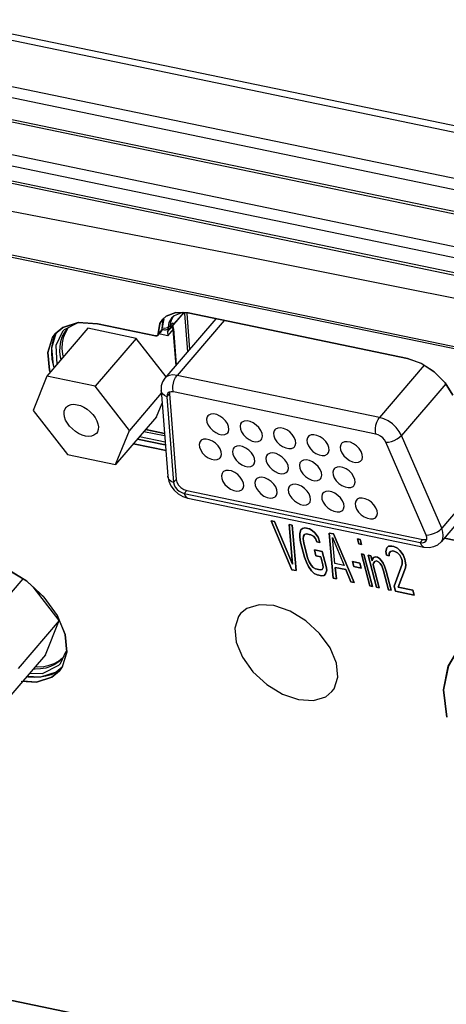
# Model space of a CAD drawing. Extents: x 0 to 841, y -465 to 594.
# Drawn here: x 536 to 547, y 97 to 122 of the extents above; entities that cross this region are included whole.
import ezdxf

# ---------------------------------------------------------------- set-up
doc = ezdxf.new("R2010")
doc.units = 0
doc.header["$LTSCALE"] = 46.255
for name, color, linetype in [('03___PRT_ALL_CURVES', 7, 'CONTINUOUS'), ('0_OPTOMA_USTDXF_CONTINU200', 7, 'CONTINUOUS'), ('11-159F2G203DXF_CONTINU267', 7, 'CONTINUOUS'), ('72X-REAR-IO-DXF_CONTINU221', 7, 'CONTINUOUS'), ('72X-TOP-COVEDXF_CONTINU199', 7, 'CONTINUOUS'), ('85-005AG-075DXF_CONTINU277', 7, 'CONTINUOUS'), ('REAR-IO-COVEDXF_CONTINU224', 7, 'CONTINUOUS'), ('REAR-IO-LABEDXF_CONTINU264', 7, 'CONTINUOUS')]:
    doc.layers.add(name, color=color, linetype=linetype)

msp = doc.modelspace()

# ---------------------------------------------------------------- linework, layer by layer
at = {"layer": '03___PRT_ALL_CURVES', "color": 7, "linetype": 'Continuous'}
for p, q in [((542.6079, 109.5477), (542.6861, 109.5315)), ((543.1248, 108.3301), (542.6079, 109.5477)), ((542.6861, 109.5315), (543.1376, 108.4692)), ((543.0512, 109.4557), (543.1294, 109.4394)), ((543.1376, 108.4692), (543.0512, 109.4557)), ((543.1294, 109.4394), (543.2291, 108.3084)), ((543.3188, 109.2347), (543.3447, 109.3239)), ((543.3189, 109.1402), (543.3188, 109.2347)), ((543.3447, 109.3239), (543.3837, 109.363)), ((543.3837, 109.363), (543.4423, 109.3744)), ((543.4361, 109.2104), (543.4101, 109.1685)), ((543.4817, 109.2245), (543.4361, 109.2104)), ((543.4423, 109.3744), (543.5597, 109.3501)), ((543.599, 109.2002), (543.4817, 109.2245)), ((543.5597, 109.3501), (543.6314, 109.3115)), ((543.6578, 109.1643), (543.599, 109.2002)), ((543.6314, 109.3115), (543.6967, 109.2507)), ((543.6967, 109.2507), (543.7751, 109.14)), ((544.0552, 109.2472), (544.1595, 109.2255)), ((544.1548, 108.1162), (544.0552, 109.2472)), ((544.1595, 109.2255), (544.6764, 108.0079)), ((543.3387, 109.018), (543.3189, 109.1402)), ((543.4371, 108.6432), (543.3387, 109.018)), ((543.4101, 109.1685), (543.4037, 109.099)), ((543.4037, 109.099), (543.4169, 109.0018)), ((543.4169, 109.0018), (543.5153, 108.627)), ((543.71, 109.1062), (543.6578, 109.1643)), ((543.7427, 109.0286), (543.71, 109.1062)), ((543.8209, 109.0123), (543.7427, 109.0286)), ((543.7751, 109.14), (543.8209, 109.0123)), ((544.1933, 108.4862), (544.1335, 109.1364)), ((544.1335, 109.1364), (544.428, 108.4374)), ((544.7592, 109.101), (544.8244, 109.0874)), ((544.792, 108.976), (544.7592, 109.101)), ((544.8572, 108.9625), (544.792, 108.976)), ((544.8244, 109.0874), (544.8572, 108.9625)), ((543.6844, 108.8281), (543.88, 108.7875)), ((543.7237, 108.6782), (543.6844, 108.8281)), ((543.88, 108.7875), (543.9784, 108.4127)), ((544.8576, 108.7262), (544.9228, 108.7126)), ((545.0675, 107.9266), (544.8576, 108.7262)), ((544.9228, 108.7126), (545.1327, 107.9131)), ((545.4701, 108.7879), (545.496, 108.8771)), ((545.4833, 108.6907), (545.4701, 108.7879)), ((545.496, 108.8771), (545.5351, 108.9162)), ((545.5351, 108.9162), (545.6198, 108.9222)), ((545.5549, 108.7467), (545.5485, 108.6772)), ((545.5809, 108.7886), (545.5549, 108.7467)), ((545.6395, 108.8), (545.5809, 108.7886)), ((545.6198, 108.9222), (545.6719, 108.9114)), ((545.6917, 108.7892), (545.6395, 108.8)), ((545.6719, 108.9114), (545.7567, 108.8702)), ((545.7634, 108.7507), (545.6917, 108.7892)), ((545.7567, 108.8702), (545.822, 108.8094)), ((545.8157, 108.6926), (545.7634, 108.7507)), ((545.822, 108.8094), (545.9004, 108.6986)), ((543.4829, 108.5156), (543.4371, 108.6432)), ((543.5352, 108.4102), (543.4829, 108.5156)), ((543.5153, 108.627), (543.5546, 108.5243)), ((543.5546, 108.5243), (543.6003, 108.4439)), ((543.8411, 108.6538), (543.7237, 108.6782)), ((543.8936, 108.4539), (543.8411, 108.6538)), ((544.428, 108.4374), (544.1933, 108.4862)), ((544.6364, 108.5359), (544.8189, 108.498)), ((544.6692, 108.4109), (544.6364, 108.5359)), ((544.8189, 108.498), (544.8517, 108.373)), ((545.0271, 108.691), (545.0923, 108.6774)), ((545.237, 107.8914), (545.0271, 108.691)), ((545.0923, 108.6774), (545.1251, 108.5525)), ((545.1251, 108.5525), (545.1381, 108.597)), ((545.1381, 108.597), (545.1641, 108.6389)), ((545.1643, 108.4971), (545.1514, 108.4525)), ((545.1641, 108.6389), (545.2097, 108.653)), ((545.1903, 108.539), (545.1643, 108.4971)), ((545.2359, 108.5531), (545.1903, 108.539)), ((545.2097, 108.653), (545.2618, 108.6422)), ((545.2946, 108.5173), (545.2359, 108.5531)), ((545.2618, 108.6422), (545.3075, 108.6091)), ((545.3273, 108.4869), (545.2946, 108.5173)), ((545.3075, 108.6091), (545.3597, 108.551)), ((545.3664, 108.4315), (545.3273, 108.4869)), ((545.3597, 108.551), (545.3989, 108.4956)), ((545.3989, 108.4956), (545.4316, 108.418)), ((545.5485, 108.6772), (545.4833, 108.6907)), ((545.6736, 107.9189), (545.8747, 108.4677)), ((545.8614, 108.6122), (545.8157, 108.6926)), ((545.8746, 108.5622), (545.8614, 108.6122)), ((545.8747, 108.4677), (545.8746, 108.5622)), ((545.9004, 108.6986), (545.9397, 108.5959)), ((545.9397, 108.5959), (545.9528, 108.546)), ((545.9528, 108.546), (545.966, 108.4487)), ((543.2291, 108.3084), (543.1248, 108.3301)), ((543.6136, 108.2994), (543.5352, 108.4102)), ((543.6003, 108.4439), (543.6526, 108.3858)), ((543.6789, 108.2386), (543.6136, 108.2994)), ((543.6526, 108.3858), (543.7113, 108.35)), ((543.7506, 108.2001), (543.6789, 108.2386)), ((543.7113, 108.35), (543.8286, 108.3257)), ((543.8286, 108.3257), (543.8742, 108.3398)), ((543.8742, 108.3398), (543.9002, 108.3817)), ((543.9002, 108.3817), (543.8936, 108.4539)), ((543.9656, 108.2263), (543.9266, 108.1872)), ((543.9916, 108.3154), (543.9656, 108.2263)), ((543.9784, 108.4127), (543.9916, 108.3154)), ((544.4673, 108.3348), (544.2065, 108.3889)), ((544.2065, 108.3889), (544.233, 108.0999)), ((544.5981, 108.0241), (544.4673, 108.3348)), ((544.8517, 108.373), (544.6692, 108.4109)), ((545.1514, 108.4525), (545.3022, 107.8779)), ((545.4123, 108.3039), (545.3664, 108.4315)), ((545.5369, 107.8291), (545.4123, 108.3039)), ((545.4316, 108.418), (545.4775, 108.2903)), ((545.4775, 108.2903), (545.6021, 107.8156)), ((545.9596, 108.3792), (545.7779, 107.8972)), ((545.966, 108.4487), (545.9596, 108.3792)), ((543.868, 108.1757), (543.7506, 108.2001)), ((543.9266, 108.1872), (543.868, 108.1757)), ((544.233, 108.0999), (544.1548, 108.1162)), ((544.6764, 108.0079), (544.5981, 108.0241)), ((545.1327, 107.9131), (545.0675, 107.9266)), ((545.3022, 107.8779), (545.237, 107.8914)), ((545.6021, 107.8156), (545.5369, 107.8291)), ((545.7064, 107.7939), (545.6736, 107.9189)), ((546.1758, 107.6964), (545.7064, 107.7939)), ((545.7779, 107.8972), (546.143, 107.8214)), ((546.143, 107.8214), (546.1758, 107.6964))]:
    msp.add_line(p, q, dxfattribs=at)
at = {"layer": '0_OPTOMA_USTDXF_CONTINU200', "color": 7, "linetype": 'Continuous'}
for p, q in [((633.7965, 101.4265), (502.7014, 128.6526)), ((633.7872, 101.2645), (502.6922, 128.4906)), ((502.9552, 127.2924), (634.0503, 100.0663)), ((634.1295, 99.7646), (503.5977, 126.8736)), ((503.7475, 126.3028), (634.2793, 99.1937)), ((503.8091, 126.2265), (634.3409, 99.1174)), ((630.5283, 99.088), (507.6945, 124.5983)), ((630.4724, 98.8184), (507.6386, 124.3287)), ((507.74, 123.9425), (630.5738, 98.4321)), ((507.8016, 123.8662), (630.6354, 98.3558)), ((539.9798, 114.6666), (539.8964, 114.5909)), ((540.2233, 114.758), (539.9798, 114.6666)), ((540.0146, 114.2694), (540.4364, 114.7623)), ((540.1126, 114.6128), (540.0467, 114.5043)), ((540.1783, 114.6739), (540.1126, 114.6128)), ((540.3936, 114.7577), (540.1783, 114.6739)), ((540.5335, 114.7435), (540.2233, 114.758)), ((540.4391, 114.728), (540.5134, 113.7704)), ((546.0124, 113.6057), (540.5335, 114.7435)), ((537.4005, 114.3813), (537.2097, 114.222)), ((537.7871, 114.5033), (537.4005, 114.3813)), ((537.7896, 114.5033), (537.4321, 114.3239)), ((538.263, 114.4749), (537.7871, 114.5033)), ((539.717, 114.1729), (538.263, 114.4749)), ((539.8269, 114.481), (539.7823, 114.2186)), ((539.8964, 114.5909), (539.8269, 114.481)), ((539.8846, 114.3381), (539.9292, 114.6005)), ((540.0467, 114.5043), (540.0146, 114.2694)), ((537.2097, 114.222), (537.1387, 114.1237)), ((537.3889, 114.2778), (537.2265, 113.9344)), ((537.4321, 114.3239), (537.3889, 114.2778)), ((539.7531, 114.1737), (539.717, 114.1729)), ((539.7725, 114.1862), (539.7531, 114.1737)), ((539.8747, 114.3057), (539.7724, 114.1862)), ((539.8846, 114.3381), (539.7823, 114.2186)), ((540.0218, 114.1763), (539.8342, 114.2153)), ((540.0146, 114.2694), (540.0218, 114.1763)), ((540.0218, 114.1763), (540.1701, 114.3496)), ((540.2398, 113.4507), (540.1701, 114.3496)), ((537.2265, 113.9344), (537.2517, 113.4569)), ((537.1906, 113.3855), (537.1718, 113.4303)), ((546.3503, 113.4855), (546.0124, 113.6057)), ((546.6726, 113.2767), (546.3503, 113.4855)), ((537.068, 113.3167), (537.0888, 113.2665)), ((546.9462, 113.0024), (546.6726, 113.2767)), ((547.1417, 112.6902), (546.9462, 113.0024)), ((539.4674, 111.8308), (539.9373, 111.7332)), ((539.163, 111.4752), (539.983, 111.3049)), ((539.2653, 111.5947), (539.9592, 111.4506)), ((539.3191, 111.6575), (539.9533, 111.5258)), ((542.6861, 109.5315), (542.6079, 109.5477)), ((542.6079, 109.5477), (543.1248, 108.3301)), ((543.1376, 108.4692), (542.6861, 109.5315)), ((543.1294, 109.4394), (543.0512, 109.4557)), ((543.0512, 109.4557), (543.1376, 108.4692)), ((543.2291, 108.3084), (543.1294, 109.4394)), ((543.3447, 109.3239), (543.3188, 109.2347)), ((543.3188, 109.2347), (543.3189, 109.1402)), ((543.3837, 109.363), (543.3447, 109.3239)), ((543.4423, 109.3744), (543.3837, 109.363)), ((543.4101, 109.1685), (543.4361, 109.2104)), ((543.4361, 109.2104), (543.4817, 109.2245)), ((543.5597, 109.3501), (543.4423, 109.3744)), ((543.4817, 109.2245), (543.599, 109.2002)), ((543.6314, 109.3115), (543.5597, 109.3501)), ((543.599, 109.2002), (543.6578, 109.1643)), ((543.6967, 109.2507), (543.6314, 109.3115)), ((543.7751, 109.14), (543.6967, 109.2507)), ((544.1595, 109.2255), (544.0552, 109.2472)), ((544.0552, 109.2472), (544.1548, 108.1162)), ((544.6764, 108.0079), (544.1595, 109.2255)), ((543.3189, 109.1402), (543.3387, 109.018)), ((543.3387, 109.018), (543.4371, 108.6432)), ((543.4037, 109.099), (543.4101, 109.1685)), ((543.4169, 109.0018), (543.4037, 109.099)), ((543.5153, 108.627), (543.4169, 109.0018)), ((543.6578, 109.1643), (543.71, 109.1062)), ((543.71, 109.1062), (543.7427, 109.0286)), ((543.7427, 109.0286), (543.8209, 109.0123)), ((543.8209, 109.0123), (543.7751, 109.14)), ((544.1933, 108.4862), (544.1335, 109.1364)), ((544.1335, 109.1364), (544.428, 108.4374)), ((544.8244, 109.0874), (544.7592, 109.101)), ((544.7592, 109.101), (544.792, 108.976)), ((544.792, 108.976), (544.8572, 108.9625)), ((544.8572, 108.9625), (544.8244, 109.0874)), ((546.9296, 109.122), (547.7194, 108.958)), ((543.88, 108.7875), (543.6844, 108.8281)), ((543.6844, 108.8281), (543.7237, 108.6782)), ((543.9784, 108.4127), (543.88, 108.7875)), ((544.9228, 108.7126), (544.8576, 108.7262)), ((544.8576, 108.7262), (545.0675, 107.9266)), ((545.1327, 107.9131), (544.9228, 108.7126)), ((545.496, 108.8771), (545.4701, 108.7879)), ((545.4701, 108.7879), (545.4833, 108.6907)), ((545.5351, 108.9162), (545.496, 108.8771)), ((545.6198, 108.9222), (545.5351, 108.9162)), ((545.5485, 108.6772), (545.5549, 108.7467)), ((545.5549, 108.7467), (545.5809, 108.7886)), ((545.5809, 108.7886), (545.6395, 108.8)), ((545.6719, 108.9114), (545.6198, 108.9222)), ((545.6395, 108.8), (545.6917, 108.7892)), ((545.7567, 108.8702), (545.6719, 108.9114)), ((545.6917, 108.7892), (545.7634, 108.7507)), ((545.822, 108.8094), (545.7567, 108.8702)), ((545.7634, 108.7507), (545.8157, 108.6926)), ((545.9004, 108.6986), (545.822, 108.8094)), ((543.4371, 108.6432), (543.4829, 108.5156)), ((543.4829, 108.5156), (543.5352, 108.4102)), ((543.5546, 108.5243), (543.5153, 108.627)), ((543.6003, 108.4439), (543.5546, 108.5243)), ((543.7237, 108.6782), (543.8411, 108.6538)), ((543.8411, 108.6538), (543.8936, 108.4539)), ((544.428, 108.4374), (544.1933, 108.4862)), ((544.8189, 108.498), (544.6364, 108.5359)), ((544.6364, 108.5359), (544.6692, 108.4109)), ((544.8517, 108.373), (544.8189, 108.498)), ((545.0923, 108.6774), (545.0271, 108.691)), ((545.0271, 108.691), (545.237, 107.8914)), ((545.1251, 108.5525), (545.0923, 108.6774)), ((545.1381, 108.597), (545.1251, 108.5525)), ((545.1641, 108.6389), (545.1381, 108.597)), ((545.1514, 108.4525), (545.1643, 108.4971)), ((545.2097, 108.653), (545.1641, 108.6389)), ((545.1643, 108.4971), (545.1903, 108.539)), ((545.1903, 108.539), (545.2359, 108.5531)), ((545.2618, 108.6422), (545.2097, 108.653)), ((545.2359, 108.5531), (545.2946, 108.5173)), ((545.3075, 108.6091), (545.2618, 108.6422)), ((545.2946, 108.5173), (545.3273, 108.4869)), ((545.3597, 108.551), (545.3075, 108.6091)), ((545.3273, 108.4869), (545.3664, 108.4315)), ((545.3989, 108.4956), (545.3597, 108.551)), ((545.4316, 108.418), (545.3989, 108.4956)), ((545.4833, 108.6907), (545.5485, 108.6772)), ((545.8747, 108.4677), (545.6736, 107.9189)), ((545.8157, 108.6926), (545.8614, 108.6122)), ((545.8614, 108.6122), (545.8746, 108.5622)), ((545.8746, 108.5622), (545.8747, 108.4677)), ((545.9397, 108.5959), (545.9004, 108.6986)), ((545.9528, 108.546), (545.9397, 108.5959)), ((545.966, 108.4487), (545.9528, 108.546)), ((536.4986, 108.0455), (535.9997, 108.3514)), ((543.1248, 108.3301), (543.2291, 108.3084)), ((543.5352, 108.4102), (543.6136, 108.2994)), ((543.6526, 108.3858), (543.6003, 108.4439)), ((543.6136, 108.2994), (543.6789, 108.2386)), ((543.7113, 108.35), (543.6526, 108.3858)), ((543.6789, 108.2386), (543.7506, 108.2001)), ((543.8286, 108.3257), (543.7113, 108.35)), ((543.8742, 108.3398), (543.8286, 108.3257)), ((543.9002, 108.3817), (543.8742, 108.3398)), ((543.8936, 108.4539), (543.9002, 108.3817)), ((543.9266, 108.1872), (543.9656, 108.2263)), ((543.9656, 108.2263), (543.9916, 108.3154)), ((543.9916, 108.3154), (543.9784, 108.4127)), ((544.2065, 108.3889), (544.4673, 108.3348)), ((544.233, 108.0999), (544.2065, 108.3889)), ((544.4673, 108.3348), (544.5981, 108.0241)), ((544.6692, 108.4109), (544.8517, 108.373)), ((545.3022, 107.8779), (545.1514, 108.4525)), ((545.3664, 108.4315), (545.4123, 108.3039)), ((545.4123, 108.3039), (545.5369, 107.8291)), ((545.4775, 108.2903), (545.4316, 108.418)), ((545.6021, 107.8156), (545.4775, 108.2903)), ((545.7779, 107.8972), (545.9596, 108.3792)), ((545.9596, 108.3792), (545.966, 108.4487)), ((536.9336, 107.6432), (536.4986, 108.0455)), ((543.7506, 108.2001), (543.868, 108.1757)), ((543.868, 108.1757), (543.9266, 108.1872)), ((544.1548, 108.1162), (544.233, 108.0999)), ((544.5981, 108.0241), (544.6764, 108.0079)), ((545.0675, 107.9266), (545.1327, 107.9131)), ((545.237, 107.8914), (545.3022, 107.8779)), ((545.5369, 107.8291), (545.6021, 107.8156)), ((545.6736, 107.9189), (545.7064, 107.7939)), ((545.7064, 107.7939), (546.1758, 107.6964)), ((546.143, 107.8214), (545.7779, 107.8972)), ((546.1758, 107.6964), (546.143, 107.8214)), ((537.2644, 107.1841), (536.9336, 107.6432)), ((537.4606, 106.712), (537.2644, 107.1841)), ((537.5039, 106.2717), (537.4606, 106.712)), ((537.3442, 105.99), (537.4871, 106.2921)), ((537.3899, 105.905), (537.5039, 106.2717)), ((537.2334, 105.7687), (536.8446, 105.645)), ((537.1281, 105.6474), (537.3189, 105.8067)), ((537.3817, 105.8931), (537.2334, 105.7687)), ((537.3189, 105.8067), (537.3899, 105.905)), ((536.8446, 105.645), (536.5013, 105.6654)), ((536.5708, 105.7467), (536.8939, 105.7395)), ((546.9092, 105.3315), (546.9945, 104.6487)), ((637.2809, 76.5621), (515.0122, 101.9551))]:
    msp.add_line(p, q, dxfattribs=at)
for points in [[(537.1387, 114.1237), (537.0247, 113.757), (537.068, 113.3167)], [(537.1718, 113.4303), (537.1267, 113.8735), (537.2382, 114.2368)], [(539.7823, 114.2186), (539.7753, 114.19), (539.7725, 114.1862)], [(539.8747, 114.3056), (539.8765, 114.308), (539.8846, 114.3381)], [(547.2531, 106.2944), (547.0296, 105.9285), (546.9092, 105.3315)], [(536.8939, 105.7395), (537.3011, 105.9438), (537.3442, 105.99)], [(536.3604, 105.5482), (536.7415, 105.5254), (537.1281, 105.6474)]]:
    msp.add_lwpolyline(points, dxfattribs=at)
at = {"layer": '11-159F2G203DXF_CONTINU267', "color": 7, "linetype": 'Continuous'}
for p, q in [((541.2235, 114.6002), (539.9495, 113.1114)), ((541.4293, 114.5575), (540.2543, 113.1844)), ((546.4267, 113.4359), (545.3126, 112.1339)), ((545.3126, 112.1339), (540.2543, 113.1844)), ((546.963, 112.9756), (545.858, 111.6842)), ((539.8539, 112.8073), (540.0203, 110.6631)), ((539.9996, 112.6512), (540.0635, 112.7259)), ((539.9996, 112.6512), (540.166, 110.5071)), ((540.069, 112.7656), (540.0635, 112.7259)), ((540.0635, 112.7259), (540.2299, 110.5817)), ((545.2209, 111.7198), (540.1626, 112.7703)), ((546.8631, 109.3659), (545.858, 111.6842)), ((546.4738, 109.197), (545.4688, 111.5154)), ((542.1479, 110.9317), (542.1667, 110.9496)), ((540.166, 110.5071), (540.2299, 110.5817)), ((540.4318, 110.2347), (540.4957, 110.3094)), ((540.4318, 110.2347), (546.3287, 109.01)), ((540.4957, 110.3094), (546.3926, 109.0847)), ((540.5241, 110.1202), (546.4211, 108.8955)), ((547.4292, 109.7059), (546.8486, 109.0274)), ((547.2981, 109.8743), (546.8631, 109.3659)), ((546.3287, 109.01), (546.3926, 109.0847))]:
    msp.add_line(p, q, dxfattribs=at)
for points in [[(540.2543, 113.1844), (540.1515, 113.1948), (540.0604, 113.1814), (539.9858, 113.1449), (539.9495, 113.1114)], [(540.1626, 112.7703), (540.1519, 112.8372), (540.1523, 112.9117), (540.1639, 112.9888), (540.1859, 113.0633), (540.2167, 113.13), (540.2543, 113.1844)], [(539.9495, 113.1114), (539.8927, 113.0239), (539.8596, 112.9214), (539.8539, 112.8073)], [(539.9996, 112.6512), (539.9383, 112.6811), (539.8915, 112.7212), (539.8626, 112.7687), (539.8539, 112.8073)], [(540.024, 112.7371), (540.004, 112.6993), (539.9996, 112.6512)], [(540.1626, 112.7703), (540.1071, 112.7746), (540.0599, 112.7635), (540.024, 112.7371)], [(541.0248, 112.173), (541.0074, 112.1467), (540.9926, 112.0874), (541.0005, 112.018)], [(541.5429, 111.9054), (541.5131, 111.9794), (541.4637, 112.0519), (541.3988, 112.1171), (541.3236, 112.1698), (541.2442, 112.2055), (541.167, 112.2216), (541.0983, 112.2166), (541.0436, 112.1909), (541.0248, 112.173)], [(541.0005, 112.018), (541.0303, 111.9441), (541.0796, 111.8715), (541.1446, 111.8063), (541.2198, 111.7537), (541.2992, 111.7179), (541.3764, 111.7018), (541.4451, 111.7069), (541.4998, 111.7325), (541.5186, 111.7504)], [(541.5186, 111.7504), (541.5359, 111.7768), (541.5507, 111.836), (541.5429, 111.9054)], [(541.8593, 111.9997), (541.8419, 111.9734), (541.8271, 111.9141), (541.8349, 111.8447)], [(542.3773, 111.7321), (542.3475, 111.806), (542.2982, 111.8786), (542.2333, 111.9438), (542.1581, 111.9965), (542.0786, 112.0322), (542.0014, 112.0483), (541.9327, 112.0433), (541.8781, 112.0176), (541.8593, 111.9997)], [(545.2209, 111.7198), (545.2101, 111.7867), (545.2106, 111.8612), (545.2222, 111.9383), (545.2442, 112.0128), (545.275, 112.0795), (545.3126, 112.1339)], [(545.858, 111.6842), (545.8023, 111.7863), (545.7263, 111.884), (545.6341, 111.9719), (545.5306, 112.0453), (545.4215, 112.1003), (545.3126, 112.1339)], [(541.8349, 111.8447), (541.8647, 111.7708), (541.9141, 111.6982), (541.979, 111.633), (542.0542, 111.5804), (542.1337, 111.5446), (542.2109, 111.5285), (542.2796, 111.5336), (542.3342, 111.5592), (542.353, 111.5771)], [(542.353, 111.5771), (542.3704, 111.6035), (542.3852, 111.6627), (542.3773, 111.7321)], [(542.6937, 111.8264), (542.6764, 111.8), (542.6616, 111.7408), (542.6694, 111.6714)], [(542.6694, 111.6714), (542.6992, 111.5975), (542.7486, 111.5249), (542.8135, 111.4597), (542.8887, 111.4071), (542.9681, 111.3713), (543.0453, 111.3552), (543.114, 111.3603), (543.1687, 111.3859), (543.1875, 111.4038)], [(543.2118, 111.5588), (543.182, 111.6327), (543.1327, 111.7053), (543.0677, 111.7705), (542.9925, 111.8232), (542.9131, 111.8589), (542.8359, 111.875), (542.7672, 111.8699), (542.7125, 111.8443), (542.6937, 111.8264)], [(544.0463, 111.3855), (544.0165, 111.4594), (543.9671, 111.532), (543.9022, 111.5972), (543.827, 111.6498), (543.7476, 111.6856), (543.6704, 111.7017), (543.6017, 111.6966), (543.547, 111.671), (543.5282, 111.6531)], [(545.4688, 111.5154), (545.4372, 111.5709), (545.3929, 111.6228), (545.3392, 111.6671), (545.2804, 111.7002), (545.2209, 111.7198)], [(545.4688, 111.5154), (545.535, 111.5188), (545.6072, 111.5342), (545.6805, 111.5605), (545.7497, 111.596), (545.8103, 111.6382), (545.858, 111.6842)], [(540.8384, 111.5455), (540.821, 111.5192), (540.8063, 111.46), (540.8141, 111.3906)], [(541.3565, 111.2779), (541.3267, 111.3519), (541.2773, 111.4244), (541.2124, 111.4896), (541.1372, 111.5423), (541.0578, 111.5781), (540.9806, 111.5941), (540.9119, 111.5891), (540.8572, 111.5634), (540.8384, 111.5455)], [(542.191, 111.1046), (542.1612, 111.1786), (542.1118, 111.2511), (542.0469, 111.3163), (541.9717, 111.369), (541.8923, 111.4048), (541.8151, 111.4208), (541.7464, 111.4158), (541.6917, 111.3901), (541.6729, 111.3722)], [(543.1875, 111.4038), (543.2049, 111.4302), (543.2197, 111.4894), (543.2118, 111.5588)], [(543.5282, 111.6531), (543.5108, 111.6267), (543.4961, 111.5675), (543.5039, 111.4981)], [(543.5039, 111.4981), (543.5337, 111.4242), (543.583, 111.3516), (543.648, 111.2864), (543.7232, 111.2338), (543.8026, 111.198), (543.8798, 111.1819), (543.9485, 111.187), (544.0032, 111.2126), (544.022, 111.2305)], [(544.3627, 111.4798), (544.3453, 111.4534), (544.3305, 111.3942), (544.3384, 111.3248)], [(544.8808, 111.2122), (544.851, 111.2861), (544.8016, 111.3587), (544.7367, 111.4239), (544.6615, 111.4765), (544.582, 111.5123), (544.5048, 111.5284), (544.4361, 111.5233), (544.3815, 111.4977), (544.3627, 111.4798)], [(540.8141, 111.3906), (540.8439, 111.3166), (540.8933, 111.2441), (540.9582, 111.1788), (541.0334, 111.1262), (541.1128, 111.0904), (541.19, 111.0744), (541.2587, 111.0794), (541.3134, 111.1051), (541.3322, 111.1229)], [(541.3322, 111.1229), (541.3496, 111.1493), (541.3643, 111.2085), (541.3565, 111.2779)], [(541.6729, 111.3722), (541.6555, 111.3459), (541.6407, 111.2867), (541.6486, 111.2172)], [(541.6486, 111.2172), (541.6784, 111.1433), (541.7277, 111.0707), (541.7927, 111.0055), (541.8679, 110.9529), (541.9473, 110.9171)], [(542.5074, 111.1989), (542.49, 111.1726), (542.4752, 111.1133), (542.483, 111.0439)], [(543.0254, 110.9313), (542.9956, 111.0053), (542.9463, 111.0778), (542.8814, 111.143), (542.8061, 111.1957), (542.7267, 111.2315), (542.6495, 111.2475), (542.5808, 111.2425), (542.5262, 111.2168), (542.5074, 111.1989)], [(544.022, 111.2305), (544.0393, 111.2569), (544.0541, 111.3161), (544.0463, 111.3855)], [(544.3384, 111.3248), (544.3682, 111.2509), (544.4175, 111.1783), (544.4824, 111.1131), (544.5577, 111.0604), (544.6371, 111.0247), (544.7143, 111.0086), (544.783, 111.0137), (544.8376, 111.0393), (544.8564, 111.0572)], [(544.8564, 111.0572), (544.8738, 111.0836), (544.8886, 111.1428), (544.8808, 111.2122)], [(541.9473, 110.9171), (542.0245, 110.9011), (542.0932, 110.9061), (542.1479, 110.9317)], [(542.1667, 110.9496), (542.184, 110.976), (542.1988, 111.0352), (542.191, 111.1046)], [(542.483, 111.0439), (542.5128, 110.97), (542.5622, 110.8974), (542.6271, 110.8322), (542.7023, 110.7796), (542.7818, 110.7438), (542.859, 110.7278), (542.9277, 110.7328), (542.9823, 110.7584), (543.0011, 110.7763)], [(543.0011, 110.7763), (543.0185, 110.8027), (543.0333, 110.8619), (543.0254, 110.9313)], [(543.3418, 111.0256), (543.3245, 110.9993), (543.3097, 110.94), (543.3175, 110.8706)], [(543.8599, 110.758), (543.8301, 110.832), (543.7808, 110.9045), (543.7158, 110.9697), (543.6406, 111.0224), (543.5612, 111.0582), (543.484, 111.0742), (543.4153, 111.0692), (543.3606, 111.0435), (543.3418, 111.0256)], [(541.3947, 110.7638), (541.3774, 110.7375), (541.3626, 110.6782), (541.3704, 110.6088)], [(541.9128, 110.4962), (541.883, 110.5701), (541.8337, 110.6427), (541.7687, 110.7079), (541.6935, 110.7606), (541.6141, 110.7963), (541.5369, 110.8124), (541.4682, 110.8074), (541.4135, 110.7817), (541.3947, 110.7638)], [(543.3175, 110.8706), (543.3473, 110.7967), (543.3967, 110.7241), (543.4616, 110.6589), (543.5368, 110.6063), (543.6162, 110.5705), (543.6934, 110.5545), (543.7621, 110.5595), (543.8168, 110.5851), (543.8356, 110.603)], [(543.8356, 110.603), (543.853, 110.6294), (543.8677, 110.6886), (543.8599, 110.758)], [(544.1763, 110.8523), (544.1589, 110.826), (544.1441, 110.7667), (544.152, 110.6973)], [(544.152, 110.6973), (544.1818, 110.6234), (544.2311, 110.5508), (544.2961, 110.4856), (544.3713, 110.433), (544.4507, 110.3972), (544.5279, 110.3811), (544.5966, 110.3862), (544.6513, 110.4118), (544.6701, 110.4297)], [(544.6944, 110.5847), (544.6646, 110.6587), (544.6152, 110.7312), (544.5503, 110.7964), (544.4751, 110.8491), (544.3957, 110.8848), (544.3185, 110.9009), (544.2498, 110.8959), (544.1951, 110.8702), (544.1763, 110.8523)], [(540.166, 110.5071), (540.1047, 110.537), (540.0579, 110.5771), (540.029, 110.6246), (540.0203, 110.6631)], [(540.0203, 110.6631), (540.0448, 110.5438), (540.1018, 110.423), (540.1847, 110.3154), (540.2858, 110.2271), (540.4008, 110.1607), (540.5241, 110.1202)], [(540.166, 110.5071), (540.1791, 110.4507), (540.2092, 110.3927), (540.2536, 110.3378), (540.3087, 110.2907), (540.3698, 110.2553), (540.4318, 110.2347)], [(540.2299, 110.5817), (540.2478, 110.5138), (540.2893, 110.4447), (540.3495, 110.383), (540.4212, 110.336), (540.4957, 110.3094)], [(541.3704, 110.6088), (541.4002, 110.5349), (541.4496, 110.4623), (541.5145, 110.3971), (541.5897, 110.3445), (541.6691, 110.3087), (541.7463, 110.2926), (541.815, 110.2977), (541.8697, 110.3233), (541.8885, 110.3412)], [(541.8885, 110.3412), (541.9059, 110.3676), (541.9206, 110.4268), (541.9128, 110.4962)], [(542.2292, 110.5905), (542.2118, 110.5641), (542.197, 110.5049), (542.2049, 110.4355)], [(542.2049, 110.4355), (542.2347, 110.3616), (542.284, 110.289), (542.349, 110.2238), (542.4242, 110.1712), (542.5036, 110.1354), (542.5808, 110.1193), (542.6495, 110.1244), (542.7042, 110.15), (542.723, 110.1679)], [(542.7473, 110.3229), (542.7175, 110.3968), (542.6681, 110.4694), (542.6032, 110.5346), (542.528, 110.5873), (542.4486, 110.623), (542.3714, 110.6391), (542.3027, 110.634), (542.248, 110.6084), (542.2292, 110.5905)], [(543.5818, 110.1496), (543.552, 110.2235), (543.5026, 110.2961), (543.4377, 110.3613), (543.3625, 110.4139), (543.283, 110.4497), (543.2058, 110.4658), (543.1371, 110.4607), (543.0825, 110.4351), (543.0637, 110.4172)], [(544.6701, 110.4297), (544.6874, 110.4561), (544.7022, 110.5153), (544.6944, 110.5847)], [(540.4318, 110.2347), (540.4529, 110.18), (540.4831, 110.1413), (540.5241, 110.1202)], [(542.723, 110.1679), (542.7403, 110.1943), (542.7551, 110.2535), (542.7473, 110.3229)], [(543.0637, 110.4172), (543.0463, 110.3908), (543.0315, 110.3316), (543.0393, 110.2622)], [(543.0393, 110.2622), (543.0692, 110.1883), (543.1185, 110.1157), (543.1834, 110.0505), (543.2586, 109.9979), (543.3381, 109.9621), (543.4153, 109.946), (543.484, 109.9511), (543.5386, 109.9767), (543.5574, 109.9946)], [(543.8981, 110.2439), (543.8808, 110.2175), (543.866, 110.1583), (543.8738, 110.0889)], [(544.4162, 109.9763), (544.3864, 110.0502), (544.3371, 110.1228), (544.2721, 110.188), (544.1969, 110.2406), (544.1175, 110.2764), (544.0403, 110.2925), (543.9716, 110.2874), (543.9169, 110.2618), (543.8981, 110.2439)], [(543.5574, 109.9946), (543.5748, 110.021), (543.5896, 110.0802), (543.5818, 110.1496)], [(543.8738, 110.0889), (543.9036, 110.015), (543.953, 109.9424), (544.0179, 109.8772), (544.0931, 109.8245), (544.1725, 109.7888), (544.2497, 109.7727), (544.3184, 109.7778), (544.3731, 109.8034), (544.3919, 109.8213)], [(544.3919, 109.8213), (544.4093, 109.8477), (544.4241, 109.9069), (544.4162, 109.9763)], [(544.7326, 110.0706), (544.7152, 110.0442), (544.7005, 109.985), (544.7083, 109.9156)], [(545.2507, 109.803), (545.2209, 109.8769), (545.1715, 109.9495), (545.1066, 110.0147), (545.0314, 110.0673), (544.952, 110.1031), (544.8748, 110.1192), (544.8061, 110.1141), (544.7514, 110.0885), (544.7326, 110.0706)], [(544.7083, 109.9156), (544.7381, 109.8417), (544.7875, 109.7691), (544.8524, 109.7039), (544.9276, 109.6512), (545.007, 109.6155), (545.0842, 109.5994), (545.1529, 109.6044), (545.2076, 109.6301), (545.2264, 109.648)], [(545.2264, 109.648), (545.2438, 109.6743), (545.2585, 109.7336), (545.2507, 109.803)], [(546.4738, 109.197), (546.5401, 109.2004), (546.6123, 109.2158), (546.6855, 109.2422), (546.7548, 109.2776), (546.8153, 109.3198), (546.8631, 109.3659)], [(546.8486, 109.0274), (546.855, 109.0352), (546.89, 109.1016), (546.9033, 109.1815), (546.8942, 109.271), (546.8631, 109.3659)], [(546.3287, 109.01), (546.3864, 109.0058), (546.4349, 109.0184), (546.4673, 109.0432)], [(546.3287, 109.01), (546.3499, 108.9553), (546.3801, 108.9166), (546.4211, 108.8955)], [(546.3926, 109.0847), (546.4609, 109.0817), (546.4893, 109.0927)], [(546.4211, 108.8955), (546.5501, 108.8851), (546.6662, 108.9063), (546.7667, 108.9549), (546.8486, 109.0274)], [(546.4673, 109.0432), (546.4702, 109.0467), (546.4892, 109.0884), (546.4905, 109.14), (546.4738, 109.197)]]:
    msp.add_lwpolyline(points, dxfattribs=at)
at = {"layer": '72X-REAR-IO-DXF_CONTINU221', "color": 7, "linetype": 'Continuous'}
for p, q in [((540.1486, 114.4477), (540.4212, 114.7487)), ((540.4945, 114.7323), (540.5645, 113.8302)), ((540.014, 114.3765), (540.0698, 114.4127)), ((540.1082, 114.4542), (540.1467, 114.4957)), ((540.1467, 114.4957), (540.1472, 114.472)), ((540.1472, 114.472), (540.1486, 114.4477)), ((540.1486, 114.4477), (540.1688, 114.1877))]:
    msp.add_line(p, q, dxfattribs=at)
msp.add_lwpolyline([(539.8663, 114.3787), (539.9397, 114.3641), (540.014, 114.3765)], dxfattribs=at)
at = {"layer": '72X-TOP-COVEDXF_CONTINU199', "color": 7, "linetype": 'Continuous'}
for p, q in [((633.7965, 101.4265), (502.7014, 128.6526)), ((633.7872, 101.2645), (502.6922, 128.4906)), ((502.9552, 127.2924), (634.0503, 100.0663))]:
    msp.add_line(p, q, dxfattribs=at)
at = {"layer": '85-005AG-075DXF_CONTINU277', "color": 7, "linetype": 'Continuous'}
for p, q in [((538.0245, 114.36), (537.0019, 113.1649)), ((539.2289, 114.1098), (538.0245, 114.36)), ((539.2289, 114.1098), (538.2063, 112.9147)), ((539.9791, 113.146), (539.2289, 114.1098)), ((537.0019, 113.1649), (536.6565, 112.3113)), ((538.2063, 112.9147), (537.0019, 113.1649)), ((539.0654, 111.8111), (538.2063, 112.9147)), ((539.8592, 112.7387), (539.0654, 111.8111)), ((539.7427, 112.1526), (539.8786, 112.4886)), ((536.6565, 112.3113), (537.5157, 111.2077)), ((539.7427, 112.1526), (538.7201, 110.9575)), ((538.7201, 110.9575), (539.0654, 111.8111)), ((537.5157, 111.2077), (538.7201, 110.9575)), ((536.401, 108.1059), (535.4279, 106.9687)), ((537.3096, 107.0601), (536.6561, 107.8997)), ((537.3096, 107.0601), (536.287, 105.865)), ((536.9643, 106.2065), (537.3096, 107.0601)), ((536.9643, 106.2065), (535.9417, 105.0115))]:
    msp.add_line(p, q, dxfattribs=at)
for points in [[(537.4811, 112.3863), (537.4933, 112.3993), (537.5437, 112.4348), (537.6064, 112.456), (537.6788, 112.462), (537.7582, 112.4526)], [(537.7582, 112.4526), (537.8416, 112.4282), (537.9257, 112.3897), (538.0073, 112.3385), (538.0834, 112.2767), (538.1508, 112.2066), (538.2071, 112.1309), (538.2502, 112.0526), (538.2782, 111.9746), (538.2903, 111.8998), (538.2858, 111.8313), (538.265, 111.7717), (538.2409, 111.7361)], [(537.9637, 111.6698), (537.8804, 111.6942), (537.7963, 111.7327), (537.7146, 111.7839), (537.6386, 111.8457), (537.5712, 111.9158), (537.5148, 111.9915), (537.4718, 112.0698), (537.4438, 112.1479), (537.4317, 112.2226), (537.4362, 112.2911), (537.457, 112.3507), (537.4811, 112.3863)], [(538.2409, 111.7361), (538.2287, 111.7231), (538.1782, 111.6876), (538.1156, 111.6664), (538.0432, 111.6604), (537.9637, 111.6698)]]:
    msp.add_lwpolyline(points, dxfattribs=at)
at = {"layer": 'REAR-IO-COVEDXF_CONTINU224', "color": 7, "linetype": 'Continuous'}
for p, q in [((508.7476, 121.81), (549.7543, 113.3199)), ((549.7139, 113.3712), (516.8139, 120.1828)), ((540.1424, 114.4187), (540.4247, 114.7486)), ((540.4945, 114.7323), (540.5645, 113.8302)), ((539.8846, 114.3381), (539.8864, 114.431)), ((539.8864, 114.431), (539.9011, 114.5185)), ((540.0726, 114.3622), (540.0901, 114.3787)), ((540.0901, 114.3787), (540.1412, 114.4385)), ((540.1259, 114.3706), (540.1165, 114.3575)), ((540.1412, 114.4385), (540.1417, 114.4286)), ((540.1417, 114.4286), (540.1424, 114.4187)), ((540.1424, 114.4187), (540.2194, 113.4268)), ((537.5176, 114.3476), (537.4557, 114.242)), ((537.521, 114.3519), (537.5176, 114.3476)), ((539.8839, 114.3261), (539.8846, 114.3381)), ((540.0257, 114.3372), (540.0509, 114.3482)), ((540.0509, 114.3482), (540.0726, 114.3622)), ((539.9421, 111.6707), (539.4227, 111.7786)), ((539.4738, 111.8383), (539.9366, 111.7422)), ((539.9592, 111.4506), (539.2653, 111.5947)), ((537.2245, 105.7634), (537.1075, 105.7077)), ((537.3278, 105.8345), (537.2245, 105.7634)), ((537.1075, 105.7077), (536.978, 105.6678))]:
    msp.add_line(p, q, dxfattribs=at)
for points in [[(616.4571, 100.4026), (597.7632, 104.5666), (579.1062, 108.5821), (560.4877, 112.4489), (541.9089, 116.1665), (523.3714, 119.7348)], [(540.1044, 114.5356), (540.1283, 114.6056), (540.153, 114.6503)], [(539.9011, 114.5185), (539.9285, 114.599), (539.9291, 114.6001)], [(540.0901, 114.3787), (540.0917, 114.4595), (540.1044, 114.5356)], [(540.1424, 114.4187), (540.136, 114.3935), (540.1259, 114.3706)], [(537.1874, 113.3817), (537.1702, 113.4363), (537.1381, 113.59), (537.1237, 113.7385), (537.1272, 113.8801), (537.1486, 114.0132), (537.1876, 114.1363)], [(537.3325, 113.9087), (537.3522, 114.0312), (537.3881, 114.1446)], [(537.4557, 114.242), (537.4118, 114.124), (537.3864, 113.995)], [(537.3881, 114.1446), (537.4399, 114.2476), (537.5028, 114.3343)], [(539.8752, 114.3063), (539.8807, 114.3154), (539.8839, 114.3261)], [(539.8846, 114.3381), (539.9112, 114.3302), (539.9397, 114.3262), (539.969, 114.326), (539.9981, 114.3297), (540.0257, 114.3372)], [(537.3557, 113.5784), (537.3425, 113.6415), (537.3293, 113.7783), (537.3325, 113.9087)], [(537.3864, 113.995), (537.3798, 113.8568), (537.3922, 113.711), (537.4071, 113.6384)], [(536.927, 105.9169), (537.0628, 105.9442), (537.1867, 105.9888), (537.2969, 106.05)], [(537.3837, 106.1127), (537.2979, 106.0289), (537.2027, 105.9634), (537.095, 105.912), (536.9757, 105.8753)], [(537.2969, 106.05), (537.3921, 106.127), (537.3981, 106.1334)], [(536.9757, 105.8753), (536.8459, 105.8536), (536.7076, 105.8473), (536.6595, 105.8503)], [(536.711, 105.9105), (536.7808, 105.907), (536.927, 105.9169)], [(536.978, 105.6678), (536.8371, 105.6442), (536.6869, 105.6374), (536.5296, 105.6473), (536.4911, 105.6535)]]:
    msp.add_lwpolyline(points, dxfattribs=at)
at = {"layer": 'REAR-IO-LABEDXF_CONTINU264', "color": 7, "linetype": 'Continuous'}
for p, q in [((539.8962, 114.5907), (539.9793, 114.6663)), ((539.9793, 114.6663), (540.2229, 114.7579)), ((540.2229, 114.7579), (540.5335, 114.7435)), ((540.5335, 114.7435), (546.0124, 113.6057)), ((537.2101, 114.2224), (537.4037, 114.3832)), ((537.4037, 114.3832), (537.7884, 114.5034)), ((537.7884, 114.5034), (538.263, 114.4749)), ((538.263, 114.4749), (539.717, 114.1729)), ((539.7823, 114.2186), (539.8266, 114.4802)), ((539.8266, 114.4802), (539.8962, 114.5907)), ((539.8846, 114.3381), (539.8864, 114.431)), ((539.8864, 114.431), (539.9011, 114.5185)), ((537.1405, 114.1268), (537.2101, 114.2224)), ((539.717, 114.1729), (539.7517, 114.1733)), ((539.7517, 114.1733), (539.7724, 114.1863)), ((539.7926, 114.2098), (539.7724, 114.1862)), ((539.8846, 114.3381), (539.7823, 114.2186)), ((539.8747, 114.3057), (539.8029, 114.2218)), ((546.0124, 113.6057), (546.3501, 113.4856)), ((546.3501, 113.4856), (546.6727, 113.2765)), ((537.0889, 113.2666), (537.068, 113.3165)), ((546.6727, 113.2765), (546.9466, 113.0019)), ((546.9466, 113.0019), (547.1417, 112.6902)), ((539.983, 111.3049), (539.163, 111.4752)), ((539.9592, 111.4506), (539.2653, 111.5947)), ((547.7194, 108.958), (546.9296, 109.122)), ((535.9977, 108.3523), (536.4936, 108.0493)), ((536.4936, 108.0493), (536.9296, 107.6478)), ((536.9296, 107.6478), (537.2627, 107.1872)), ((541.8421, 107.2341), (541.7881, 107.1599)), ((541.9968, 107.3622), (541.8421, 107.2341)), ((542.3019, 107.4565), (541.9968, 107.3622)), ((542.6736, 107.4336), (542.3019, 107.4565)), ((543.0755, 107.2958), (542.6736, 107.4336)), ((537.2627, 107.1872), (537.4606, 106.7122)), ((541.7881, 107.1599), (541.6962, 106.8694)), ((541.6962, 106.8694), (541.7302, 106.5193)), ((537.4606, 106.7122), (537.5037, 106.2693)), ((544.0771, 106.375), (543.8133, 106.7393)), ((537.5037, 106.2693), (537.3881, 105.9019)), ((544.2336, 105.9994), (544.0771, 106.375)), ((537.3185, 105.8063), (537.1249, 105.6455)), ((537.3881, 105.9019), (537.3185, 105.8063)), ((544.2676, 105.6492), (544.2336, 105.9994)), ((536.5296, 105.6473), (536.4911, 105.6535)), ((536.978, 105.6678), (536.8371, 105.6442)), ((544.1758, 105.3587), (544.2676, 105.6492)), ((543.967, 105.1565), (544.1217, 105.2845)), ((544.1217, 105.2845), (544.1758, 105.3587)), ((515.0119, 101.9552), (637.2809, 76.5621))]:
    msp.add_line(p, q, dxfattribs=at)
for points in [[(539.9011, 114.5185), (539.9285, 114.599), (539.9291, 114.6001)], [(537.068, 113.3165), (537.0249, 113.7594), (537.1405, 114.1268)], [(537.1272, 113.8801), (537.1486, 114.0132), (537.1876, 114.1363), (537.2382, 114.2368)], [(539.7724, 114.1863), (539.775, 114.1896), (539.7823, 114.2186)], [(539.8715, 114.3024), (539.8752, 114.3063), (539.8807, 114.3154)], [(539.8807, 114.3154), (539.8839, 114.3261), (539.8846, 114.3381)], [(537.1874, 113.3817), (537.1702, 113.4363), (537.1381, 113.59), (537.1237, 113.7385), (537.1272, 113.8801)], [(543.8133, 106.7393), (543.4682, 107.0566), (543.0755, 107.2958)], [(541.7302, 106.5193), (541.8867, 106.1437), (542.1505, 105.7794), (542.4956, 105.462), (542.8883, 105.2228), (543.2902, 105.085), (543.6619, 105.0621), (543.967, 105.1565)], [(546.9945, 104.6487), (546.9092, 105.3317), (547.0267, 105.9216), (547.2523, 106.2937)], [(537.2395, 105.7738), (537.2245, 105.7634), (537.1075, 105.7077), (536.978, 105.6678)], [(537.1249, 105.6455), (536.7402, 105.5253), (536.399, 105.5458)], [(536.8371, 105.6442), (536.6869, 105.6374), (536.5296, 105.6473)]]:
    msp.add_lwpolyline(points, dxfattribs=at)

doc.saveas('drawing.dxf')
